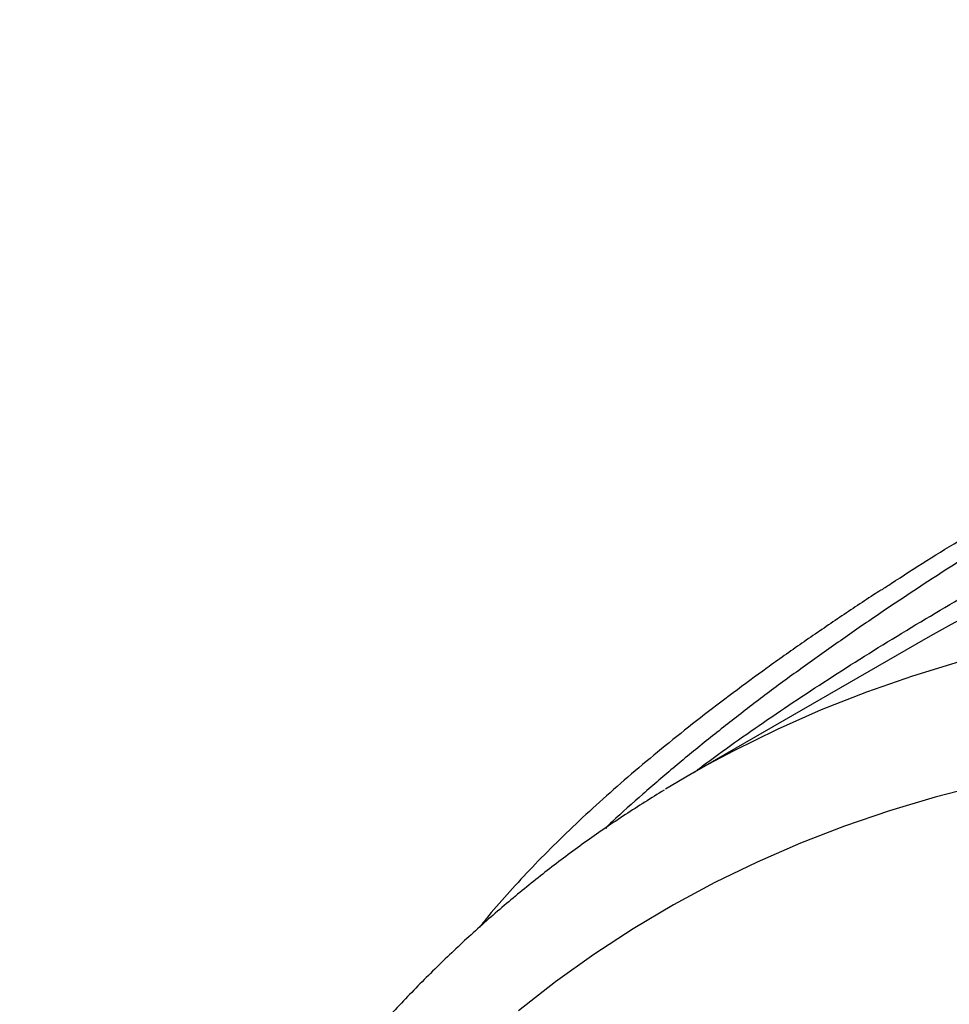
# Model space of a CAD drawing. Units: millimetres. Extents: x 998 to 42180, y 701 to 25562.
# Drawn here: x 1473 to 1641, y 11213 to 11391 of the extents above; entities that cross this region are included whole.
import ezdxf

# ---------------------------------------------------------------- set-up
doc = ezdxf.new("R2010")
doc.units = ezdxf.units.MM
doc.header["$LTSCALE"] = 100

msp = doc.modelspace()

# ---------------------------------------------------------------- linework, layer by layer
at = {"color": 7, "linetype": 'Continuous', "lineweight": 25}
msp.add_line((1636.37, 11279.06), (1593.48, 11254.3), dxfattribs=at)
at = {"color": 7, "linetype": 'Continuous', "lineweight": 25, "flags": 128}
for points in [[(1741.28, 11282.02), (1734.63, 11282.67), (1724.88, 11283.37), (1715.24, 11283.74), (1705.7, 11283.78), (1696.28, 11283.5), (1686.98, 11282.88), (1677.81, 11281.94), (1668.76, 11280.67), (1659.86, 11279.07), (1651.1, 11277.15), (1642.48, 11274.9), (1634.02, 11272.33), (1625.71, 11269.44), (1617.57, 11266.22), (1609.59, 11262.69), (1601.78, 11258.84), (1597.2, 11256.4)], [(1640.46, 11281.36), (1637.79, 11279.87), (1636.37, 11279.06)], [(1597.2, 11256.4), (1594.14, 11254.68), (1589.43, 11251.9)], [(1646.56, 11252.62), (1638.14, 11250.47), (1629.87, 11248.01), (1621.75, 11245.23), (1613.79, 11242.14), (1605.99, 11238.73), (1598.36, 11235.02), (1590.9, 11230.99), (1583.61, 11226.67), (1576.51, 11222.03), (1569.58, 11217.1), (1562.85, 11211.87)]]:
    msp.add_lwpolyline(points, dxfattribs=at)
at = {"color": 7, "linetype": 'Continuous', "lineweight": 25}
msp.add_arc((1744.83, 11089.71), 218.23, 100.3476, 118.572, dxfattribs=at)
for points, knots in [([(1811.34, 11390.77), (1811.3, 11390.81), (1811.16, 11390.95), (1810.47, 11390.84), (1809.08, 11390.28), (1806.68, 11388.95), (1803.91, 11387.27), (1801.16, 11385.55), (1798.65, 11383.96), (1795.6, 11382.04), (1791.89, 11379.71), (1787.68, 11377.1), (1782.78, 11374.1), (1777.14, 11370.69), (1770.65, 11366.85), (1763.46, 11362.66), (1756.15, 11358.48), (1748.93, 11354.39), (1741.92, 11350.47), (1734.63, 11346.41), (1726.39, 11341.84), (1717.22, 11336.76), (1707.11, 11331.15), (1696.87, 11325.42), (1687.57, 11320.16), (1679.32, 11315.41), (1672.08, 11311.2), (1664.91, 11306.95), (1657.77, 11302.64), (1650.7, 11298.29), (1641.34, 11292.39), (1632.12, 11286.37), (1623.11, 11280.22), (1616.35, 11275.47), (1609.77, 11270.68), (1603.36, 11265.83), (1597.13, 11260.94), (1591.09, 11255.99), (1585.33, 11251.03), (1581.11, 11247.3), (1578.98, 11245.24), (1578.56, 11244.83)], [0, 0, 0, 0, 0.010127, 0.036731, 0.074936, 0.113338, 0.152452, 0.172164, 0.191876, 0.215854, 0.239929, 0.264337, 0.288876, 0.315898, 0.343138, 0.371102, 0.39933, 0.42214, 0.445084, 0.468423, 0.491885, 0.522198, 0.552722, 0.583819, 0.615079, 0.637386, 0.659694, 0.682172, 0.70465, 0.727599, 0.750548, 0.796715, 0.820993, 0.845271, 0.869692, 0.894114, 0.91898, 0.943847, 0.968869, 0.99389, 1, 1, 1, 1]), ([(1594.56, 11254.92), (1595.08, 11255.32), (1599.29, 11258.53), (1607.8, 11264.5), (1620.35, 11272.84), (1633.73, 11281.14), (1647.48, 11289.22), (1661.48, 11297.06), (1673.28, 11303.43), (1682.97, 11308.54), (1690.39, 11312.41), (1697.9, 11316.28), (1706.29, 11320.57), (1715.55, 11325.29), (1725.69, 11330.45), (1735.86, 11335.66), (1745.28, 11340.54), (1753.85, 11345.07), (1761.59, 11349.25), (1769.04, 11353.38), (1775.76, 11357.22), (1781.72, 11360.75), (1786.95, 11363.95), (1791.76, 11367.01), (1796.48, 11370.12), (1800.94, 11373.22), (1805.04, 11376.2), (1808.49, 11378.86), (1811.21, 11381.08), (1813.31, 11382.89), (1815.01, 11384.44), (1816.47, 11385.88), (1817.45, 11386.99), (1817.48, 11387.17), (1817.49, 11387.25)], [0, 0, 0, 0, 0.006784, 0.05427, 0.10197, 0.150334, 0.198929, 0.244262, 0.289823, 0.312998, 0.336256, 0.359579, 0.382954, 0.413854, 0.444914, 0.476571, 0.508484, 0.534294, 0.560294, 0.586944, 0.61384, 0.636789, 0.66005, 0.683465, 0.707183, 0.736625, 0.766286, 0.796538, 0.826954, 0.853947, 0.881021, 0.913639, 0.957963, 1, 1, 1, 1]), ([(1628.44, 11287.92), (1629.03, 11288.31), (1633.78, 11291.45), (1642.66, 11296.98), (1655.11, 11304.51), (1666.31, 11311.03), (1676.57, 11316.86), (1685.94, 11322.09), (1695.6, 11327.4), (1705.51, 11332.79), (1715.47, 11338.19), (1724.7, 11343.19), (1731.99, 11347.16), (1735.88, 11349.3), (1737.26, 11350.05)], [0, 0, 0, 0, 0.018203, 0.146581, 0.260369, 0.374689, 0.457036, 0.539645, 0.626401, 0.713821, 0.801747, 0.890544, 0.961214, 1, 1, 1, 1]), ([(1628.31, 11287.85), (1627.87, 11287.57), (1625.21, 11285.85), (1620.44, 11282.66), (1614.01, 11278.27), (1607.73, 11273.81), (1601.62, 11269.32), (1595.72, 11264.82), (1590.03, 11260.31), (1584.58, 11255.79), (1579.37, 11251.28), (1574.42, 11246.78), (1569.74, 11242.29), (1565.35, 11237.84), (1561.27, 11233.43), (1558.09, 11229.81), (1556.37, 11227.66), (1555.81, 11226.96)], [0, 0, 0, 0, 0.014229, 0.086836, 0.160214, 0.234333, 0.308475, 0.382588, 0.456593, 0.530424, 0.604021, 0.677332, 0.750322, 0.822876, 0.894417, 0.96562, 1, 1, 1, 1]), ([(1589.19, 11251.76), (1586.84, 11250.29), (1582.12, 11247.36), (1575.22, 11242.6), (1568.46, 11237.58), (1561.88, 11232.29), (1555.46, 11226.73), (1549.23, 11220.92), (1543.17, 11214.85), (1537.3, 11208.52), (1531.61, 11201.94), (1526.11, 11195.11), (1520.8, 11188.03), (1515.69, 11180.7), (1510.77, 11173.14), (1506.06, 11165.33), (1501.55, 11157.3), (1497.25, 11149.03), (1493.15, 11140.54), (1489.27, 11131.82), (1485.6, 11122.89), (1482.15, 11113.75), (1478.92, 11104.4), (1475.96, 11095.01), (1473.96, 11088.05), (1472.95, 11084.29), (1472.77, 11083.64)], [0, 0, 0, 0, 0.0422276, 0.0849106, 0.1276075, 0.1703289, 0.2130847, 0.2558841, 0.2987353, 0.3416455, 0.3846205, 0.4276652, 0.4707828, 0.5139755, 0.557244, 0.6005881, 0.6440063, 0.6874963, 0.7310549, 0.7746783, 0.8183623, 0.8621021, 0.9058928, 0.9497295, 0.9913496, 1, 1, 1, 1])]:
    msp.add_open_spline(points, degree=3, knots=knots, dxfattribs=at)

doc.saveas('drawing.dxf')
